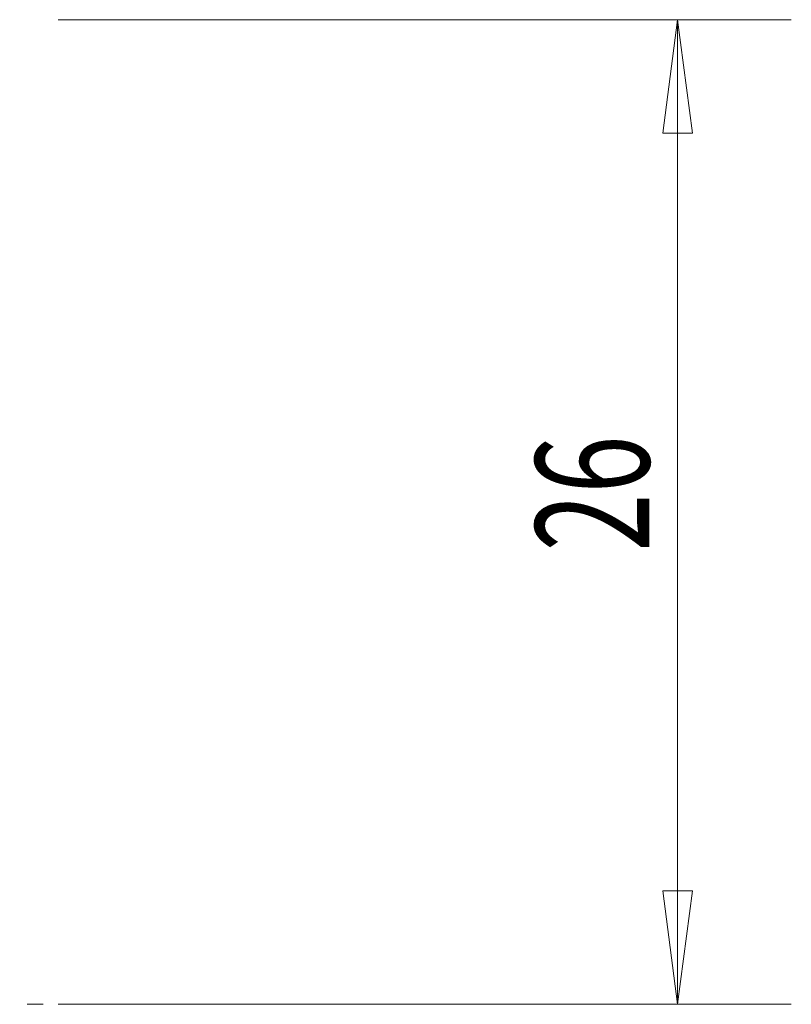
# Model space of a CAD drawing. Units: millimetres. Extents: x -56 to 86, y -44 to 52.
# Drawn here: x 65 to 86, y 0 to 26 of the extents above; entities that cross this region are included whole.
import ezdxf

# ---------------------------------------------------------------- set-up
doc = ezdxf.new("R2010")
doc.units = ezdxf.units.MM
doc.linetypes.add('CENTER', pattern=[47.5, 22, -8.5, 8.5, -8.5])
doc.layers.get('0').update_dxf_attribs({"linetype": 'CONTINUOUS'})
doc.layers.add('2', color=7, linetype='CONTINUOUS')
doc.layers.add('SK4', color=2, linetype='CENTER')
doc.styles.add('iso_b_vert', font='simplex.shx')
doc.dimstyles.get("Standard").update_dxf_attribs({"dimtxt": 0.18, "dimasz": 0.18, "dimexe": 0.18, "dimexo": 0.0625, "dimgap": 0.09, "dimtad": 1, "dimzin": 0, "dimdsep": 52, "dimtxsty": 'Standard', "dimcen": 0.09, "dimadec": 0, "dimazin": 0, "dimtfac": 1, "dimtdec": 4, "dimtofl": 0, "dimtmove": 0, "dimatfit": 3, "dimfxl": 1, "dimtolj": 1, "dimtzin": 0, "dimarcsym": 0})

# ---------------------------------------------------------------- blocks, each defined once
blk = doc.blocks.new('DimnDraft3D4')
at = {"layer": '2', "lineweight": 13}
for p, q in [((66.5, 26), (85.85, 26)), ((82.85, 26), (82.455043, 22.999999)), ((82.85, 0), (82.85, 26)), ((82.85, 26), (83.244957, 23.000001)), ((83.244957, 23.000001), (82.455043, 22.999999)), ((82.455043, 2.999999), (83.244957, 3.000001)), ((82.85, 0), (82.455043, 2.999999)), ((82.85, 0), (83.244957, 3.000001)), ((66.5, 0), (85.85, 0))]:
    blk.add_line(p, q, dxfattribs=at)
at = {"layer": '2', "lineweight": 18, "insert": (82.1, 11.957895), "char_height": 3, "attachment_point": 7, "rotation": 90, "line_spacing_factor": 1.084337, "style": 'iso_b_vert'}
blk.add_mtext('\\W0.6740;26', dxfattribs=at)
blk = doc.blocks.new('_CLOSED')
at = {"lineweight": -2}
for p, q in [((-1, 0.166667), (0, 0)), ((-1, 0.166667), (-1, -0.166667)), ((0, 0), (-1, -0.166667)), ((0, 0), (-1, 0))]:
    blk.add_line(p, q, dxfattribs=at)

msp = doc.modelspace()

# ---------------------------------------------------------------- linework, layer by layer
at = {"layer": 'SK4', "lineweight": 18, "ltscale": 0.05}
msp.add_line((70, 0), (-30, 0), dxfattribs=at)

# ---------------------------------------------------------------- dimensions: what is measured, and where the dimension line sits
at = {"layer": '2', "lineweight": 13}
dim = msp.add_linear_dim(base=(82.85, 26), p1=(66.5, 0), p2=(66.5, 26), angle=90, dimstyle='Standard', override={"dimtxt": 3, "dimasz": 3, "dimexe": 3, "dimexo": 1.5, "dimgap": 1.5, "dimtad": 1, "dimtih": 0, "dimtoh": 0, "dimdec": 3, "dimzin": 8, "dimpost": '<>', "dimtxsty": 'iso_b_vert', "dimblk1": 'CLOSED', "dimblk2": 'CLOSED', "dimsah": 1, "dimclrd": 2, "dimclre": 2, "dimclrt": 7, "dimtdec": 3, "dimtofl": 1, "dimtmove": 0}, dxfattribs=at)
dim.commit()
dim.dimension.update_dxf_attribs({"geometry": 'DimnDraft3D4', "text_midpoint": (82.85, 11.2079)})

doc.saveas('drawing.dxf')
